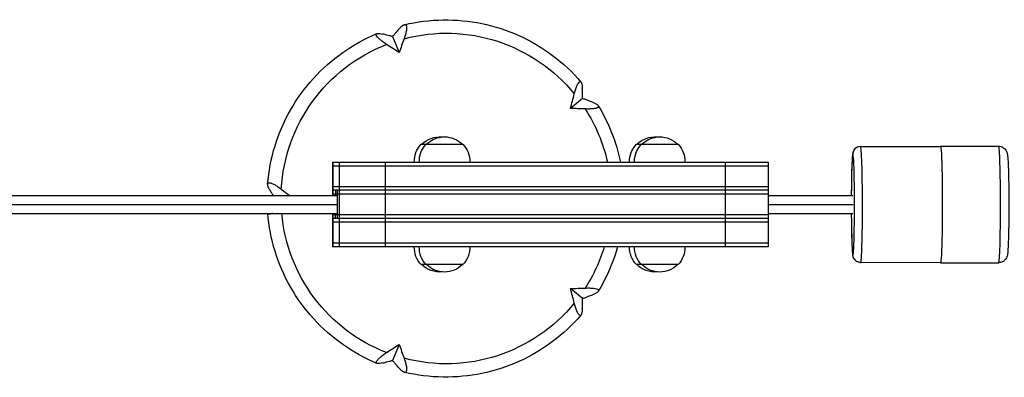
# Model space of a CAD drawing. Units: millimetres. Extents: x -18092 to 17977, y -4344 to 4352.
# Drawn here: x 12089 to 12752, y 889 to 1129 of the extents above; entities that cross this region are included whole.
import ezdxf

# ---------------------------------------------------------------- set-up
doc = ezdxf.new("R2010")
doc.units = ezdxf.units.MM
doc.header["$LTSCALE"] = 20
doc.layers.add('2d', color=230, linetype='Continuous')

msp = doc.modelspace()

# ---------------------------------------------------------------- linework, layer by layer
at = {"layer": '2d'}
for p, q in [((12339.72, 1118.02), (12344.22, 1107.23)), ((12467.82, 1076.38), (12459.64, 1069.71)), ((12359.12, 1045.5), (12387.17, 1045.5)), ((12504.05, 1045.5), (12532.1, 1045.5)), ((12654.8, 1044), (12708.78, 1044.03)), ((12708.78, 1044.22), (12747.76, 1044.24)), ((12299.46, 1033.5), (12299.46, 1011)), ((12299.46, 1033.5), (12592.84, 1033.5)), ((12299.46, 1031), (12592.84, 1031)), ((12299.51, 1033.5), (12299.51, 1011)), ((12303.98, 1033.5), (12303.98, 976.5)), ((12334.92, 1033.5), (12334.92, 976.5)), ((12563.8, 1033.5), (12563.8, 976.5)), ((12592.84, 1033.5), (12592.84, 976.5)), ((12299.46, 1017), (12592.84, 1017)), ((12592.84, 1014.5), (12299.46, 1014.5)), ((12301.33, 1014.5), (12301.33, 1011)), ((12302.64, 1014.5), (12302.64, 995.5)), ((-12248.65, 1011), (12302.64, 1011)), ((12592.84, 1012), (12299.46, 1012)), ((12592.84, 1011), (12649.82, 1011)), ((-12248.64, 1005), (12302.64, 1005)), ((12592.84, 1005), (12650.02, 1005)), ((-12248.65, 999), (12302.64, 999)), ((12299.46, 999), (12299.46, 976.5)), ((12592.84, 998), (12299.46, 998)), ((12592.84, 995.5), (12299.46, 995.5)), ((12299.51, 999), (12299.51, 976.5)), ((12301.33, 995.5), (12301.33, 999)), ((12592.84, 999), (12649.83, 999)), ((12592.84, 993), (12299.46, 993)), ((12592.84, 979), (12299.46, 979)), ((12592.84, 976.5), (12299.46, 976.5)), ((12387.17, 964.5), (12359.12, 964.5)), ((12532.1, 964.5), (12504.05, 964.5)), ((12654.84, 966), (12708.82, 966.03)), ((12654.84, 966), (12708.81, 966.03)), ((12708.81, 965.72), (12747.79, 965.74)), ((12708.82, 965.72), (12747.8, 965.74)), ((12467.82, 941.62), (12459.64, 948.29)), ((12344.22, 910.77), (12339.72, 899.98))]:
    msp.add_line(p, q, dxfattribs=at)
at = {"layer": '2d', "extrusion": (0, 0, -1)}
for centre, start, end in [((-12371.47, 1033.51), 44.85439, 95.65769), ((-12374.82, 1033.51), 44.85439, 135.14561), ((-12516.4, 1033.51), 44.85439, 95.65769), ((-12519.75, 1033.51), 44.85439, 135.14561), ((-12371.47, 1033.81), 358.93975, 43.42295), ((-12374.82, 1033.81), 358.93975, 43.42295), ((-12374.83, 1033.81), 136.57705, 181.06025), ((-12516.39, 1033.81), 358.93975, 43.42295), ((-12519.75, 1033.81), 358.93975, 43.42295), ((-12519.75, 1033.81), 136.57705, 181.06025), ((-12371.47, 976.19), 316.57705, 1.06025), ((-12374.82, 976.19), 316.57705, 1.06025), ((-12374.83, 976.19), 178.93975, 223.42295), ((-12516.39, 976.19), 316.57705, 1.06025), ((-12519.75, 976.19), 316.57705, 1.06025), ((-12519.75, 976.19), 178.93975, 223.42295), ((-12371.47, 976.49), 264.34231, 315.14561), ((-12374.82, 976.49), 224.85439, 315.14561), ((-12516.4, 976.49), 264.34231, 315.14561), ((-12519.75, 976.49), 224.85439, 315.14561)]:
    msp.add_arc(centre, 17, start, end, dxfattribs=at)
for centre, major_axis, ratio, start_param, end_param in [((12376.02, 1009), (0, -111.32), 0.99949, 2.883457, 4.028047), ((12254.18, 1063.07), (104.84, 220.53), 0.269744, 1.199954, 1.243316), ((12376.02, 1009), (0, -111.32), 0.99949, 1.62682, 2.77141), ((12430, 1120.23), (213.22, -119), 0.226808, 1.855419, 1.898781), ((12493.53, 985.26), (-45.34, -239.93), 0.211293, 1.89026, 1.933623), ((12384.87, 1134.9), (242, -32.58), 0.237829, 1.181468, 1.224831), ((12376.02, 1009), (0, -111.32), 0.99949, 4.140094, 4.490493), ((12654.82, 1005), (-0.02, 39), 0.031924, 0, 3.139996), ((12708.8, 1004.97), (-0.02, 39.25), 0.031924, 6.184036, 6.281589), ((12708.8, 1004.97), (-0.02, 39.25), 0.031924, 6.281589, 9.423182), ((12747.78, 1004.99), (-0.02, 39.25), 0.031924, 0, 3.139996), ((12282.07, 916.52), (-178.96, 166.13), 0.262933, 1.238193, 1.267778), ((12376.02, 1009), (0, -111.32), 0.99949, 0.370183, 1.480847), ((12376.02, 1009), (0, -111.32), 0.99949, 5.008646, 5.284684), ((12654.84, 971), (0.25, -4.99), 0.999489, 0.049936, 1.620732), ((12654.82, 1005), (-0.02, 39), 0.031924, 3.139996, 3.141593), ((12708.8, 1004.97), (-0.02, 39.25), 0.031924, 3.139996, 3.266795), ((12747.78, 1004.99), (-0.02, 39.25), 0.031924, 3.139996, 3.141593), ((12384.87, 883.1), (-242, -32.58), 0.237829, 1.916762, 1.960124), ((12493.53, 1032.74), (45.34, -239.93), 0.211293, 1.20797, 1.251332), ((12376.02, 1009), (0, -111.32), 0.99949, 5.396731, 6.541321), ((12430, 897.77), (-213.22, -119), 0.226808, 1.242811, 1.286173), ((12254.18, 954.93), (-104.84, 220.53), 0.269744, 1.898277, 1.941639)]:
    msp.add_ellipse(centre, major_axis=major_axis, ratio=ratio, start_param=start_param, end_param=end_param, dxfattribs=at)
at = {"layer": '2d'}
for centre, major_axis, ratio, start_param, end_param in [((12654.8, 1039), (-0.25, 4.99), 0.999489, 0, 1.52086), ((12649.83, 1005), (0.02, -34), 0.031924, 3.143189, 4.534974), ((12649.83, 1005), (0.02, -34), 0.031924, 0.001596, 3.143189), ((12649.83, 1005), (0.02, -34), 0.031924, 4.889773, 6.284782), ((12747.79, 971.74), (-0.3, 5.99), 0.999489, 3.091657, 3.141593)]:
    msp.add_ellipse(centre, major_axis=major_axis, ratio=ratio, start_param=start_param, end_param=end_param, dxfattribs=at)
for points, knots in [([(12347.81, 1126.04), (12356.33, 1128.07), (12365.08, 1129.16), (12382.6, 1129.41), (12391.38, 1128.57), (12408.55, 1125.02), (12416.94, 1122.3), (12432.92, 1115.1), (12440.52, 1110.62), (12454.57, 1100.12), (12461.02, 1094.1), (12466.73, 1087.45)], [2.908584, 2.908584, 2.908584, 2.908584, 3.127064, 3.127064, 3.345781, 3.345781, 3.564498, 3.564498, 3.783215, 3.783215, 4.001933, 4.001933, 4.001933, 4.001933]), ([(12344.33, 1123.32), (12343.73, 1122.65), (12343.12, 1121.96), (12342.52, 1121.27), (12342.07, 1120.75), (12341.62, 1120.24), (12340.69, 1119.16), (12340.21, 1118.59), (12339.72, 1118.02)], [598.620468, 598.620468, 598.620468, 598.620468, 602.210397, 602.210397, 602.210397, 604.862816, 604.862816, 607.732602, 607.732602, 607.732602, 607.732602]), ([(12344.33, 1123.32), (12344.86, 1123.92), (12345.36, 1124.43), (12346.08, 1125.06), (12346.32, 1125.25), (12346.77, 1125.57), (12346.99, 1125.71), (12347.4, 1125.92), (12347.6, 1125.99), (12347.79, 1126.04), (12347.81, 1126.04), (12347.82, 1126.05), (12347.9, 1126.06), (12347.97, 1126.07), (12348.13, 1126.08), (12348.21, 1126.08), (12348.41, 1126.05), (12348.53, 1126.01), (12348.63, 1125.95), (12348.68, 1125.92), (12348.72, 1125.88), (12348.77, 1125.84), (12348.86, 1125.76), (12348.94, 1125.65), (12349.1, 1125.36), (12349.17, 1125.16), (12349.26, 1124.7), (12349.29, 1124.43), (12349.3, 1123.85), (12349.29, 1123.53), (12349.23, 1122.83), (12349.18, 1122.46), (12349.05, 1121.67), (12348.96, 1121.26), (12348.77, 1120.4), (12348.65, 1119.95), (12348.27, 1118.58), (12347.96, 1117.62), (12347.61, 1116.63)], [0.00000027, 0.00000027, 0.00000027, 0.00000027, 0.00331533, 0.00331533, 0.00497285, 0.00497285, 0.00663038, 0.00663038, 0.00828791, 0.00828791, 0.00841662, 0.00841662, 0.00841662, 0.00911667, 0.00911667, 0.00994543, 0.00994543, 0.0112605, 0.0112605, 0.0112605, 0.01190695, 0.01190695, 0.01190695, 0.01326049, 0.01326049, 0.01491801, 0.01491801, 0.01657554, 0.01657554, 0.01823306, 0.01823306, 0.01989059, 0.01989059, 0.02154812, 0.02154812, 0.02320564, 0.02320564, 0.0265207, 0.0265207, 0.0265207, 0.0265207]), ([(12255.72, 1018.6), (12256.42, 1027.36), (12258.09, 1036.04), (12263.26, 1052.84), (12266.78, 1060.96), (12275.48, 1076.23), (12280.67, 1083.38), (12292.49, 1096.4), (12299.11, 1102.25), (12313.47, 1112.38), (12321.21, 1116.66), (12329.32, 1120.04)], [1.650686, 1.650686, 1.650686, 1.650686, 1.869894, 1.869894, 2.089101, 2.089101, 2.308309, 2.308309, 2.527516, 2.527516, 2.746724, 2.746724, 2.746724, 2.746724]), ([(12335.76, 1112.78), (12335.6, 1112.89), (12335.45, 1112.99), (12335.29, 1113.1), (12334.58, 1113.58), (12333.91, 1114.06), (12332.89, 1114.82), (12332.51, 1115.1), (12331.8, 1115.67), (12331.47, 1115.95), (12330.56, 1116.76), (12330.05, 1117.27), (12329.27, 1118.21), (12329.01, 1118.61), (12328.84, 1119.1), (12328.82, 1119.24), (12328.82, 1119.36), (12328.82, 1119.38), (12328.82, 1119.4), (12328.83, 1119.46), (12328.83, 1119.49), (12328.84, 1119.52), (12328.86, 1119.62), (12328.9, 1119.7), (12329.04, 1119.88), (12329.14, 1119.95), (12329.27, 1120.02), (12329.28, 1120.02), (12329.29, 1120.02), (12329.44, 1120.09), (12329.61, 1120.13), (12330.01, 1120.19), (12330.23, 1120.2), (12330.73, 1120.19), (12331.01, 1120.16), (12331.89, 1120.05), (12332.55, 1119.92), (12333.28, 1119.73)], [0.00000058, 0.00000058, 0.00000058, 0.00000058, 0.00059381, 0.00059381, 0.00059381, 0.00331747, 0.00331747, 0.00497592, 0.00497592, 0.00663436, 0.00663436, 0.00995125, 0.00995125, 0.01326814, 0.01326814, 0.01466024, 0.01466024, 0.01466024, 0.01492658, 0.01492658, 0.01530047, 0.01530047, 0.01530047, 0.01658503, 0.01658503, 0.01814758, 0.01814758, 0.01814758, 0.01824347, 0.01824347, 0.01990192, 0.01990192, 0.02156036, 0.02156036, 0.02321881, 0.02321881, 0.02653569, 0.02653569, 0.02653569, 0.02653569]), ([(12339.72, 1118.02), (12339.04, 1118.21), (12338.36, 1118.4), (12337.05, 1118.75), (12336.42, 1118.92), (12335.8, 1119.08), (12334.95, 1119.3), (12334.11, 1119.52), (12333.28, 1119.73)], [789.562493, 789.562493, 789.562493, 789.562493, 792.432279, 792.432279, 795.084698, 795.084698, 795.084698, 798.674627, 798.674627, 798.674627, 798.674627]), ([(12462.23, 1079.37), (12462.51, 1080.39), (12462.79, 1081.34), (12463.24, 1082.69), (12463.39, 1083.12), (12463.7, 1083.95), (12463.85, 1084.34), (12464.31, 1085.43), (12464.62, 1086.04), (12465.23, 1087.02), (12465.51, 1087.36), (12465.91, 1087.64), (12466.05, 1087.69), (12466.2, 1087.71), (12466.22, 1087.71), (12466.25, 1087.71), (12466.34, 1087.71), (12466.43, 1087.69), (12466.62, 1087.58), (12466.72, 1087.48), (12466.91, 1087.21), (12466.99, 1087.05), (12467.14, 1086.65), (12467.21, 1086.43), (12467.33, 1085.92), (12467.38, 1085.64), (12467.52, 1084.72), (12467.57, 1084.02), (12467.61, 1083.25)], [0.00000058, 0.00000058, 0.00000058, 0.00000058, 0.00331747, 0.00331747, 0.00497592, 0.00497592, 0.00663436, 0.00663436, 0.00995125, 0.00995125, 0.01326814, 0.01326814, 0.01492658, 0.01492658, 0.01530045, 0.01530045, 0.01530045, 0.01658503, 0.01658503, 0.01824347, 0.01824347, 0.01990192, 0.01990192, 0.02156036, 0.02156036, 0.02321881, 0.02321881, 0.02653569, 0.02653569, 0.02653569, 0.02653569]), ([(12467.82, 1076.38), (12467.81, 1077.11), (12467.79, 1077.84), (12467.75, 1079.23), (12467.73, 1079.9), (12467.71, 1080.57), (12467.68, 1081.47), (12467.64, 1082.36), (12467.61, 1083.25)], [789.562493, 789.562493, 789.562493, 789.562493, 792.432279, 792.432279, 795.084698, 795.084698, 795.084698, 798.674659, 798.674659, 798.674659, 798.674659]), ([(12474.44, 1073.84), (12473.59, 1074.18), (12472.73, 1074.51), (12471.86, 1074.85), (12471.22, 1075.1), (12470.58, 1075.34), (12469.23, 1075.85), (12468.53, 1076.12), (12467.82, 1076.38)], [598.620446, 598.620446, 598.620446, 598.620446, 602.210397, 602.210397, 602.210397, 604.862816, 604.862816, 607.732602, 607.732602, 607.732602, 607.732602]), ([(12474.44, 1073.84), (12475.18, 1073.55), (12475.84, 1073.25), (12476.69, 1072.8), (12476.96, 1072.65), (12477.43, 1072.35), (12477.63, 1072.2), (12477.98, 1071.9), (12478.13, 1071.76), (12478.29, 1071.54), (12478.34, 1071.47), (12478.41, 1071.33), (12478.44, 1071.26), (12478.49, 1071.08), (12478.5, 1070.97), (12478.48, 1070.87), (12478.45, 1070.71), (12478.37, 1070.56), (12478.12, 1070.31), (12477.96, 1070.2), (12477.57, 1070), (12477.34, 1069.91), (12476.81, 1069.74), (12476.52, 1069.67), (12475.85, 1069.54), (12475.49, 1069.48), (12474.72, 1069.39), (12474.31, 1069.35), (12473.45, 1069.29), (12472.99, 1069.27), (12471.75, 1069.24), (12470.95, 1069.25), (12470.11, 1069.27), (12469.92, 1069.28), (12469.74, 1069.28), (12469.55, 1069.29)], [0.00000027, 0.00000027, 0.00000027, 0.00000027, 0.00331533, 0.00331533, 0.00497285, 0.00497285, 0.00663038, 0.00663038, 0.00828791, 0.00828791, 0.00911667, 0.00911667, 0.00994543, 0.00994543, 0.0112605, 0.0112605, 0.0112605, 0.01326049, 0.01326049, 0.01491801, 0.01491801, 0.01657554, 0.01657554, 0.01823306, 0.01823306, 0.01989059, 0.01989059, 0.02154812, 0.02154812, 0.02320564, 0.02320564, 0.02592868, 0.02592868, 0.02592868, 0.0265207, 0.0265207, 0.0265207, 0.0265207]), ([(12478.35, 1071.45), (12482.89, 1063.97), (12486.61, 1056), (12491.01, 1043.06), (12492.3, 1038.31), (12493.3, 1033.5)], [4.1664921, 4.1664921, 4.1664921, 4.1664921, 4.3847514, 4.3847514, 4.5072755, 4.5072755, 4.5072755, 4.5072755]), ([(12654.55, 1044), (12654, 1043.97), (12653.47, 1043.85), (12652.51, 1043.48), (12652.1, 1043.23), (12651.37, 1042.68), (12651.09, 1042.39), (12650.62, 1041.81), (12650.47, 1041.55), (12650.2, 1041.06), (12650.11, 1040.85), (12649.94, 1040.38), (12649.88, 1040.18), (12649.71, 1039.51), (12649.66, 1039.18), (12649.45, 1037.68), (12649.36, 1036.3), (12649.15, 1032.35), (12649.05, 1029.76), (12648.9, 1023.89), (12648.84, 1020.65), (12648.78, 1015.19), (12648.76, 1013.11), (12648.75, 1011)], [4.712389, 4.712389, 4.712389, 4.712389, 4.722864, 4.722864, 4.7347, 4.7347, 4.749943, 4.749943, 4.769426, 4.769426, 4.794027, 4.794027, 4.833463, 4.833463, 4.938352, 4.938352, 5.252351, 5.252351, 5.592078, 5.592078, 5.916686, 5.916686, 6.105025, 6.105025, 6.105025, 6.105025]), ([(12654.8, 1044), (12654.79, 1044), (12654.77, 1044), (12654.74, 1044), (12654.72, 1044), (12654.69, 1044), (12654.67, 1044), (12654.64, 1044), (12654.62, 1044), (12654.59, 1044), (12654.57, 1044), (12654.55, 1044)], [4.710792711, 4.710792711, 4.710792711, 4.710792711, 4.711111965, 4.711111965, 4.711431219, 4.711431219, 4.711750473, 4.711750473, 4.712069727, 4.712069727, 4.71238898, 4.71238898, 4.71238898, 4.71238898]), ([(12747.76, 1044.24), (12748.41, 1044.24), (12749.06, 1044.13), (12750.24, 1043.74), (12750.76, 1043.47), (12751.69, 1042.83), (12752.04, 1042.48), (12752.67, 1041.76), (12752.88, 1041.43), (12753.22, 1040.82), (12753.33, 1040.57), (12753.54, 1040.05), (12753.61, 1039.83), (12753.77, 1039.24), (12753.82, 1038.97), (12753.94, 1038.27), (12753.99, 1037.88), (12754.08, 1037), (12754.12, 1036.51), (12754.21, 1035.42), (12754.24, 1034.82), (12754.32, 1033.51), (12754.35, 1032.8), (12754.48, 1029.79), (12754.57, 1027.04), (12754.71, 1020.96), (12754.76, 1017.64), (12754.83, 1010.7), (12754.84, 1007.09), (12754.83, 999.92), (12754.81, 996.36), (12754.73, 989.64), (12754.68, 986.49), (12754.53, 980.87), (12754.44, 978.43), (12754.24, 974.36), (12754.14, 972.9), (12753.9, 971.23), (12753.85, 970.88), (12753.61, 970.05), (12753.54, 969.84), (12753.3, 969.26), (12753.14, 968.88), (12752.47, 967.93), (12752.09, 967.44), (12750.86, 966.54), (12750.17, 966.15), (12748.92, 965.83), (12748.51, 965.77), (12748.1, 965.75)], [4.713985, 4.713985, 4.713985, 4.713985, 4.724357, 4.724357, 4.735776, 4.735776, 4.750437, 4.750437, 4.770023, 4.770023, 4.794079, 4.794079, 4.827992, 4.827992, 4.898022, 4.898022, 5.0081, 5.0081, 5.121201, 5.121201, 5.235369, 5.235369, 5.347849, 5.347849, 5.68285, 5.68285, 6.007206, 6.007206, 6.329432, 6.329432, 6.651283, 6.651283, 6.973838, 6.973838, 7.299492, 7.299492, 7.642002, 7.642002, 7.747992, 7.747992, 7.778188, 7.778188, 7.8105, 7.8105, 7.832164, 7.832164, 7.847396, 7.847396, 7.853982, 7.853982, 7.853982, 7.853982]), ([(12257.09, 1014.81), (12256.71, 1015.47), (12256.4, 1016.09), (12256.05, 1016.92), (12255.96, 1017.19), (12255.81, 1017.69), (12255.76, 1017.93), (12255.71, 1018.35), (12255.71, 1018.55), (12255.74, 1018.73), (12255.74, 1018.74), (12255.74, 1018.76), (12255.75, 1018.83), (12255.77, 1018.9), (12255.82, 1019.03), (12255.86, 1019.1), (12255.96, 1019.26), (12256.04, 1019.35), (12256.14, 1019.41), (12256.19, 1019.44), (12256.24, 1019.47), (12256.3, 1019.49), (12256.42, 1019.54), (12256.56, 1019.57), (12256.91, 1019.6), (12257.13, 1019.59), (12257.62, 1019.5), (12257.89, 1019.43), (12258.46, 1019.24), (12258.78, 1019.12), (12259.44, 1018.81), (12259.79, 1018.64), (12260.51, 1018.25), (12260.89, 1018.03), (12261.66, 1017.56), (12262.06, 1017.3), (12263.26, 1016.48), (12264.08, 1015.88), (12264.93, 1015.23)], [0.00000027, 0.00000027, 0.00000027, 0.00000027, 0.00331533, 0.00331533, 0.00497285, 0.00497285, 0.00663038, 0.00663038, 0.00828791, 0.00828791, 0.00841662, 0.00841662, 0.00841662, 0.00911667, 0.00911667, 0.00994543, 0.00994543, 0.01126105, 0.01126105, 0.01126105, 0.01190702, 0.01190702, 0.01190702, 0.01326049, 0.01326049, 0.01491801, 0.01491801, 0.01657554, 0.01657554, 0.01823306, 0.01823306, 0.01989059, 0.01989059, 0.02154812, 0.02154812, 0.02320564, 0.02320564, 0.0265207, 0.0265207, 0.0265207, 0.0265207]), ([(12257.09, 1014.81), (12257.53, 1014.06), (12257.97, 1013.3), (12258.43, 1012.54), (12258.73, 1012.02), (12259.04, 1011.51), (12259.34, 1011)], [598.620469, 598.620469, 598.620469, 598.620469, 602.210397, 602.210397, 602.210397, 604.612953, 604.612953, 604.612953, 604.612953]), ([(12329.3, 897.97), (12321.2, 901.35), (12313.47, 905.62), (12299.11, 915.75), (12292.49, 921.6), (12280.67, 934.62), (12275.48, 941.77), (12266.78, 957.04), (12263.26, 965.16), (12258.13, 981.83), (12256.47, 990.37), (12255.75, 999)], [0.395075, 0.395075, 0.395075, 0.395075, 0.614079, 0.614079, 0.833286, 0.833286, 1.052493, 1.052493, 1.2717, 1.2717, 1.487566, 1.487566, 1.487566, 1.487566]), ([(12259.03, 999), (12258.74, 998.87), (12258.46, 998.76), (12257.61, 998.47), (12257.12, 998.39), (12256.57, 998.42), (12256.43, 998.46), (12256.3, 998.51), (12256.28, 998.52), (12256.25, 998.53), (12256.2, 998.55), (12256.17, 998.57), (12256.14, 998.59), (12256.04, 998.65), (12255.96, 998.73), (12255.87, 998.88), (12255.84, 998.94), (12255.81, 999)], [0.008461307, 0.008461307, 0.008461307, 0.008461307, 0.00995125, 0.00995125, 0.013268139, 0.013268139, 0.01466024, 0.01466024, 0.01466024, 0.014926583, 0.014926583, 0.015300452, 0.015300452, 0.015300452, 0.016585028, 0.016585028, 0.01729509, 0.01729509, 0.01729509, 0.01729509]), ([(12648.76, 999), (12648.76, 997.85), (12648.77, 996.72), (12648.82, 992.08), (12648.87, 988.71), (12649.01, 982.63), (12649.09, 979.91), (12649.29, 975.34), (12649.39, 973.53), (12649.59, 971.55), (12649.65, 971.04), (12649.83, 970.14), (12649.87, 969.84), (12650.18, 969.09), (12650.24, 968.94), (12650.49, 968.47), (12650.68, 968.13), (12651.38, 967.35), (12651.81, 966.94), (12652.97, 966.33), (12653.58, 966.12), (12654.44, 966.01), (12654.64, 966), (12654.84, 966)], [6.458122, 6.458122, 6.458122, 6.458122, 6.56027, 6.56027, 6.882086, 6.882086, 7.205619, 7.205619, 7.537051, 7.537051, 7.694718, 7.694718, 7.773552, 7.773552, 7.791436, 7.791436, 7.816919, 7.816919, 7.83553, 7.83553, 7.848589, 7.848589, 7.852385, 7.852385, 7.852385, 7.852385]), ([(12491.35, 976.5), (12490.76, 974.41), (12490.12, 972.34), (12486.61, 962), (12482.88, 954.01), (12478.34, 946.53)], [4.9859741, 4.9859741, 4.9859741, 4.9859741, 5.0400293, 5.0400293, 5.2584553, 5.2584553, 5.2584553, 5.2584553]), ([(12748.1, 965.75), (12748.08, 965.75), (12748.06, 965.75), (12748.02, 965.74), (12748, 965.74), (12747.96, 965.74), (12747.94, 965.74), (12747.9, 965.74), (12747.88, 965.74), (12747.84, 965.74), (12747.81, 965.74), (12747.79, 965.74)], [1.570796327, 1.570796327, 1.570796327, 1.570796327, 1.571115581, 1.571115581, 1.571434834, 1.571434834, 1.571754088, 1.571754088, 1.572073342, 1.572073342, 1.572392596, 1.572392596, 1.572392596, 1.572392596]), ([(12469.55, 948.71), (12469.74, 948.72), (12469.92, 948.72), (12470.11, 948.73), (12470.95, 948.75), (12471.75, 948.76), (12472.98, 948.73), (12473.43, 948.71), (12474.3, 948.65), (12474.71, 948.61), (12475.86, 948.48), (12476.52, 948.35), (12477.6, 948.01), (12477.98, 947.82), (12478.34, 947.47), (12478.42, 947.35), (12478.47, 947.19), (12478.48, 947.16), (12478.48, 947.13), (12478.5, 947.03), (12478.49, 946.93), (12478.43, 946.68), (12478.35, 946.54), (12478.13, 946.25), (12477.99, 946.1), (12477.64, 945.8), (12477.44, 945.66), (12476.97, 945.35), (12476.7, 945.2), (12475.85, 944.75), (12475.18, 944.45), (12474.44, 944.16)], [0.00000058, 0.00000058, 0.00000058, 0.00000058, 0.00059381, 0.00059381, 0.00059381, 0.00331747, 0.00331747, 0.00497592, 0.00497592, 0.00663436, 0.00663436, 0.00995125, 0.00995125, 0.01326814, 0.01326814, 0.01492658, 0.01492658, 0.01530045, 0.01530045, 0.01530045, 0.01658503, 0.01658503, 0.01824347, 0.01824347, 0.01990192, 0.01990192, 0.02156036, 0.02156036, 0.02321881, 0.02321881, 0.02653569, 0.02653569, 0.02653569, 0.02653569]), ([(12467.61, 934.75), (12467.64, 935.64), (12467.68, 936.53), (12467.71, 937.43), (12467.73, 938.1), (12467.75, 938.77), (12467.79, 940.16), (12467.81, 940.89), (12467.82, 941.62)], [598.620437, 598.620437, 598.620437, 598.620437, 602.210397, 602.210397, 602.210397, 604.862816, 604.862816, 607.732602, 607.732602, 607.732602, 607.732602]), ([(12467.82, 941.62), (12468.53, 941.88), (12469.23, 942.15), (12470.58, 942.66), (12471.22, 942.9), (12471.86, 943.15), (12472.73, 943.49), (12473.59, 943.82), (12474.44, 944.16)], [789.562493, 789.562493, 789.562493, 789.562493, 792.432279, 792.432279, 795.084698, 795.084698, 795.084698, 798.67465, 798.67465, 798.67465, 798.67465]), ([(12467.61, 934.75), (12467.57, 933.98), (12467.52, 933.28), (12467.38, 932.37), (12467.33, 932.09), (12467.21, 931.58), (12467.14, 931.35), (12466.99, 930.96), (12466.91, 930.79), (12466.77, 930.59), (12466.72, 930.54), (12466.63, 930.44), (12466.57, 930.4), (12466.43, 930.32), (12466.34, 930.29), (12466.25, 930.29), (12466.11, 930.28), (12465.95, 930.34), (12465.66, 930.54), (12465.52, 930.67), (12465.23, 931), (12465.08, 931.21), (12464.78, 931.69), (12464.63, 931.96), (12464.32, 932.58), (12464.16, 932.92), (12463.85, 933.65), (12463.7, 934.04), (12463.39, 934.86), (12463.24, 935.3), (12462.79, 936.65), (12462.51, 937.61), (12462.23, 938.63)], [0.00000027, 0.00000027, 0.00000027, 0.00000027, 0.00331533, 0.00331533, 0.00497285, 0.00497285, 0.00663038, 0.00663038, 0.00828791, 0.00828791, 0.00911667, 0.00911667, 0.00994543, 0.00994543, 0.0112605, 0.0112605, 0.0112605, 0.01326049, 0.01326049, 0.01491801, 0.01491801, 0.01657554, 0.01657554, 0.01823306, 0.01823306, 0.01989059, 0.01989059, 0.02154812, 0.02154812, 0.02320564, 0.02320564, 0.0265207, 0.0265207, 0.0265207, 0.0265207]), ([(12466.72, 930.53), (12461.01, 923.89), (12454.56, 917.88), (12440.52, 907.38), (12432.92, 902.9), (12416.94, 895.7), (12408.55, 892.98), (12391.38, 889.43), (12382.6, 888.59), (12365.07, 888.85), (12356.31, 889.94), (12347.78, 891.96)], [5.423, 5.423, 5.423, 5.423, 5.641566, 5.641566, 5.860283, 5.860283, 6.079001, 6.079001, 6.297719, 6.297719, 6.516436, 6.516436, 6.516436, 6.516436]), ([(12333.28, 898.27), (12332.55, 898.09), (12331.89, 897.95), (12331.02, 897.84), (12330.75, 897.82), (12330.25, 897.8), (12330.02, 897.81), (12329.62, 897.86), (12329.45, 897.91), (12329.23, 898), (12329.17, 898.04), (12329.06, 898.12), (12329.01, 898.16), (12328.9, 898.29), (12328.86, 898.38), (12328.84, 898.48), (12328.8, 898.64), (12328.82, 898.82), (12328.94, 899.2), (12329.04, 899.39), (12329.29, 899.8), (12329.45, 900.01), (12329.83, 900.48), (12330.06, 900.72), (12330.57, 901.24), (12330.85, 901.5), (12331.47, 902.04), (12331.8, 902.32), (12332.5, 902.89), (12332.88, 903.18), (12334.04, 904.05), (12334.88, 904.63), (12335.76, 905.22)], [0.00000027, 0.00000027, 0.00000027, 0.00000027, 0.00331533, 0.00331533, 0.00497285, 0.00497285, 0.00663038, 0.00663038, 0.00828791, 0.00828791, 0.00911667, 0.00911667, 0.00994543, 0.00994543, 0.0112605, 0.0112605, 0.0112605, 0.01326049, 0.01326049, 0.01491801, 0.01491801, 0.01657554, 0.01657554, 0.01823306, 0.01823306, 0.01989059, 0.01989059, 0.02154812, 0.02154812, 0.02320564, 0.02320564, 0.0265207, 0.0265207, 0.0265207, 0.0265207]), ([(12333.28, 898.27), (12334.11, 898.48), (12334.95, 898.7), (12335.8, 898.92), (12336.42, 899.08), (12337.05, 899.25), (12338.36, 899.6), (12339.04, 899.79), (12339.72, 899.98)], [598.620469, 598.620469, 598.620469, 598.620469, 602.210397, 602.210397, 602.210397, 604.862816, 604.862816, 607.732601, 607.732601, 607.732601, 607.732601]), ([(12344.33, 894.68), (12343.73, 895.35), (12343.12, 896.04), (12342.52, 896.73), (12342.07, 897.25), (12341.62, 897.76), (12340.69, 898.84), (12340.21, 899.41), (12339.72, 899.98)], [598.620468, 598.620468, 598.620468, 598.620468, 602.210397, 602.210397, 602.210397, 604.862816, 604.862816, 607.732602, 607.732602, 607.732602, 607.732602]), ([(12347.61, 901.37), (12347.96, 900.38), (12348.27, 899.42), (12348.65, 898.06), (12348.76, 897.61), (12348.96, 896.75), (12349.05, 896.34), (12349.24, 895.17), (12349.31, 894.47), (12349.28, 893.29), (12349.19, 892.83), (12348.94, 892.33), (12348.83, 892.2), (12348.68, 892.09), (12348.66, 892.07), (12348.63, 892.05), (12348.53, 891.99), (12348.42, 891.95), (12348.14, 891.91), (12347.98, 891.92), (12347.61, 892), (12347.41, 892.08), (12347, 892.29), (12346.78, 892.42), (12346.33, 892.75), (12346.09, 892.93), (12345.37, 893.57), (12344.86, 894.08), (12344.33, 894.68)], [0.00000058, 0.00000058, 0.00000058, 0.00000058, 0.00331747, 0.00331747, 0.00497592, 0.00497592, 0.00663436, 0.00663436, 0.00995125, 0.00995125, 0.01326814, 0.01326814, 0.01492658, 0.01492658, 0.01530047, 0.01530047, 0.01530047, 0.01658503, 0.01658503, 0.01824347, 0.01824347, 0.01990192, 0.01990192, 0.02156036, 0.02156036, 0.02321881, 0.02321881, 0.02653569, 0.02653569, 0.02653569, 0.02653569])]:
    msp.add_open_spline(points, degree=3, knots=knots, dxfattribs=at)

doc.saveas('drawing.dxf')
